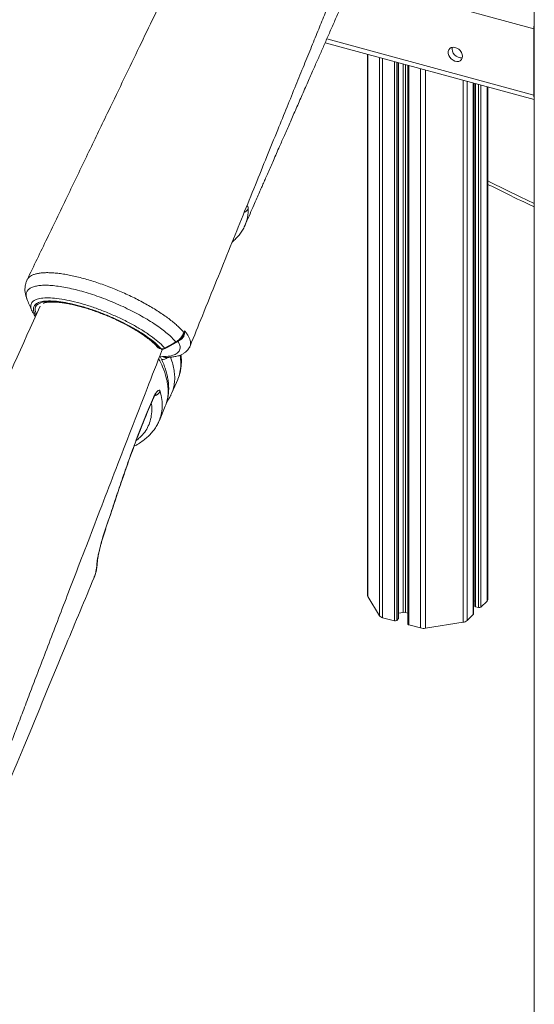
# Model space of a CAD drawing. Units: millimetres. Extents: x -12111 to 16392, y -2138 to 6954.
# Drawn here: x 6144 to 6463, y -1048 to -437 of the extents above; entities that cross this region are included whole.
import ezdxf

# ---------------------------------------------------------------- set-up
doc = ezdxf.new("R2010")
doc.units = ezdxf.units.MM

msp = doc.modelspace()

# ---------------------------------------------------------------- linework, layer by layer
at = {"color": 7, "linetype": 'Continuous', "lineweight": 15}
for p, q in [((6463.37, 62.16), (6463.37, -1509.14)), ((6463.05, -483.77), (6463.05, -442.62)), ((6333.6, -451.31), (6463.37, -486.57)), ((6359.91, -458.45), (6359.91, -794.29)), ((6379.1, -808.72), (6379.1, -463.67)), ((6384.95, -465.26), (6384.95, -812.09)), ((6425.63, -805.93), (6425.63, -476.32)), ((6426.42, -476.53), (6426.42, -800.87)), ((6434.54, -796.86), (6434.54, -478.74)), ((6153.39, -620.56), (6153.87, -621.22)), ((6230.72, -640.89), (6231.77, -641.17)), ((6231.04, -641.12), (6232.09, -641.41)), ((6232.2, -642.22), (6232.22, -642.16)), ((6223.29, -680.51), (6226.44, -672.93)), ((6230.75, -685.77), (6234.44, -676.91)), ((6360.08, -794.9), (6367.31, -806.93)), ((6425.63, -797.91), (6426.42, -797.78)), ((6430.18, -801.62), (6434.08, -797.82)), ((6379.1, -805.32), (6381.95, -804.86)), ((6383.47, -804.94), (6384.95, -805.34)), ((6421.62, -809.97), (6425.52, -806.17)), ((6426.95, -801.32), (6428.83, -801.83)), ((6369.26, -808.14), (6376.64, -810.14)), ((6377.99, -809.93), (6378.98, -808.96)), ((6385.48, -812.55), (6392.86, -814.55)), ((6395.91, -814.7), (6419.27, -810.98))]:
    msp.add_line(p, q, dxfattribs=at)
at = {"color": 8, "linetype": 'Continuous', "lineweight": 15}
for p, q in [((6350.86, -412.13), (6463.05, -442.62)), ((6463.37, -442.32), (6463.05, -442.62)), ((6334.67, -448.87), (6463.05, -483.77)), ((6360.08, -458.5), (6360.08, -794.9)), ((6367.31, -460.47), (6367.31, -806.93)), ((6369.26, -461), (6369.26, -808.14)), ((6376.64, -463), (6376.64, -810.14)), ((6377.99, -463.37), (6377.99, -809.93)), ((6378.98, -463.64), (6378.98, -808.96)), ((6381.95, -464.45), (6381.95, -804.86)), ((6383.47, -464.86), (6383.47, -804.94)), ((6385.48, -465.41), (6385.48, -812.55)), ((6392.86, -467.41), (6392.86, -814.55)), ((6395.91, -468.24), (6395.91, -814.7)), ((6419.27, -474.59), (6419.27, -810.98)), ((6421.62, -475.23), (6421.62, -809.97)), ((6425.52, -476.29), (6425.52, -806.17)), ((6426.95, -476.68), (6426.95, -801.32)), ((6428.83, -477.19), (6428.83, -801.83)), ((6430.18, -477.56), (6430.18, -801.62)), ((6434.08, -478.61), (6434.08, -797.82)), ((6463.37, -483.46), (6463.05, -483.77)), ((6276.79, -574.3), (6276.12, -574.8)), ((6231.43, -646.31), (6232.75, -646.08)), ((6204.8, -730.77), (6204.92, -730.75)), ((6197.46, -752.95), (6197.36, -752.97))]:
    msp.add_line(p, q, dxfattribs=at)
at = {"color": 7, "linetype": 'Continuous', "lineweight": 15, "flags": 128}
for points in [[(6418.83, -459.75), (6418.67, -458.55), (6418.19, -457.34), (6417.43, -456.23), (6416.45, -455.29), (6415.31, -454.59), (6414.11, -454.19), (6412.93, -454.1), (6411.86, -454.35), (6410.98, -454.91), (6410.36, -455.73), (6410.03, -456.77), (6410.03, -457.94), (6410.36, -459.15), (6410.98, -460.32), (6411.86, -461.35), (6412.93, -462.18), (6414.11, -462.74), (6415.31, -462.99), (6416.45, -462.9), (6417.43, -462.5), (6418.19, -461.8), (6418.67, -460.86), (6418.83, -459.75)], [(6418.73, -460.64), (6418.51, -460.68), (6417.35, -460.68), (6416.14, -460.35), (6414.98, -459.72), (6413.95, -458.83), (6413.13, -457.76), (6412.58, -456.57), (6412.33, -455.36), (6412.42, -454.22), (6412.43, -454.18)], [(6245.98, -631.22), (6246.18, -630.69), (6246.4, -630.11)], [(6234, -640.79), (6239.25, -637.9), (6240.96, -636.96)], [(6234.32, -641.14), (6236.1, -640.17), (6241.28, -637.32)], [(6238.35, -668.99), (6241.3, -662.21), (6242.14, -660.28)], [(6223.3, -680.89), (6225.51, -675.58), (6226.45, -673.31)], [(6426.42, -800.87), (6426.42, -800.92), (6426.46, -801.02), (6426.54, -801.11), (6426.65, -801.19), (6426.79, -801.27), (6426.95, -801.32)], [(6384.95, -812.09), (6384.96, -812.15), (6384.99, -812.24), (6385.07, -812.34), (6385.18, -812.42), (6385.32, -812.49), (6385.48, -812.55)]]:
    msp.add_lwpolyline(points, dxfattribs=at)
at = {"color": 8, "linetype": 'Continuous', "lineweight": 15, "flags": 128}
for points in [[(6434.54, -537.08), (6436.48, -538.05), (6454.6, -546.92), (6463.37, -551.1)], [(6154.46, -619.58), (6154.12, -618.82), (6153.73, -617.5), (6153.68, -616.3), (6153.95, -615.23), (6154.55, -614.29), (6155.48, -613.5), (6156.72, -612.86), (6158.26, -612.38), (6160.1, -612.06), (6162.22, -611.9), (6164.59, -611.9), (6167.21, -612.07), (6170.04, -612.4), (6173.07, -612.89), (6176.26, -613.54), (6179.61, -614.33), (6183.06, -615.27), (6186.61, -616.35), (6190.21, -617.55), (6193.84, -618.88), (6197.47, -620.3), (6201.07, -621.83), (6204.61, -623.43), (6208.05, -625.1), (6211.38, -626.83), (6214.56, -628.6), (6217.57, -630.4), (6220.38, -632.2), (6222.97, -634.01), (6225.31, -635.79), (6227.4, -637.54), (6229.21, -639.25), (6230.72, -640.89)], [(6230.72, -640.89), (6230.91, -641.07), (6231.04, -641.12)], [(6231.77, -641.17), (6231.96, -641.35), (6232.09, -641.41)], [(6226.44, -672.93), (6226.47, -673.27), (6226.45, -673.31)], [(6223.29, -680.51), (6223.31, -680.85), (6223.29, -680.9)], [(6192.33, -773.43), (6192.25, -774.13), (6191.98, -775.03)]]:
    msp.add_lwpolyline(points, dxfattribs=at)
at = {"color": 7, "linetype": 'Continuous', "lineweight": 15}
for centre, radius, start, end in [((6475.81, -442.77), 12.76, 167.30881, 179.35169), ((6468.64, -483.97), 5.59, 177.92205, 199.31053), ((6245.17, -631.94), 1.09, 27.47751, 41.64206), ((6246.99, -632.41), 1.29, 114.62749, 131.76217), ((6231.82, -638.23), 3, 220.29392, 254.79549), ((6232.41, -638.21), 3.03, 257.95442, 301.78033), ((6232.88, -638.51), 3, 254.79549, 298.82917), ((6361.07, -794.28), 1.16, 180.50104, 212.19109), ((6433.19, -796.8), 1.35, 311.08502, 357.55308), ((6382.54, -808.54), 3.72, 75.42318, 99.08522), ((6425.3, -805.92), 0.332, 310.64064, 357.99746), ((6429.29, -800.36), 1.54, 252.69603, 305.39891), ((6369.88, -804.97), 3.23, 217.31826, 259.01713), ((6377.1, -808.67), 1.54, 252.69603, 305.39891), ((6378.77, -808.71), 0.332, 310.64064, 357.99746), ((6418.78, -806.58), 4.42, 276.30296, 309.97004), ((6394.73, -807.35), 7.44, 255.42318, 279.08522)]:
    msp.add_arc(centre, radius, start, end, dxfattribs=at)
at = {"color": 8, "linetype": 'Continuous', "lineweight": 15}
for centre, radius, start, end in [((6281.4, -552.19), 4.89, 294.85239, 336.28893), ((6231.23, -638.71), 2.24, 220.77141, 256.77841), ((6234.7, -640.48), 0.762, 203.96947, 240.7572), ((6241.65, -636.65), 0.758, 204.08124, 240.79706), ((6232.22, -642.59), 5.36, 269.5973, 310.62179), ((6234.62, -643.29), 3.36, 236.24179, 269.72223), ((6226.54, -665.55), 5.12, 285.49497, 336.69273)]:
    msp.add_arc(centre, radius, start, end, dxfattribs=at)
at = {"color": 7, "linetype": 'Continuous', "lineweight": 15}
for points, knots in [([(6386.73, -153.56), (6385.56, -154.85), (6383.38, -157.25), (6380.36, -160.59), (6377.85, -163.45), (6375.83, -165.79), (6374.31, -167.58), (6373.15, -168.95), (6372.14, -170.17), (6371.07, -171.45), (6369.87, -172.92), (6368.23, -174.93), (6366.09, -177.59), (6363.49, -180.9), (6360.57, -184.69), (6357.56, -188.68), (6354.6, -192.71), (6351.96, -196.37), (6348.82, -200.81), (6344.98, -206.36), (6340.51, -213.04), (6336.25, -219.61), (6332.65, -225.33), (6329.69, -230.14), (6327.33, -234.05), (6325.29, -237.48), (6323.48, -240.56), (6321.65, -243.7), (6319.58, -247.32), (6317.13, -251.68), (6314.29, -256.82), (6311.03, -262.84), (6307.38, -269.78), (6303.33, -277.69), (6298.93, -286.56), (6294.22, -296.4), (6289.08, -307.05), (6283.18, -319.3), (6276.46, -333.26), (6268.86, -349.03), (6260.71, -365.96), (6252.48, -383.05), (6244.22, -400.2), (6235.99, -417.3), (6227.36, -435.23), (6218.32, -453.99), (6208.88, -473.59), (6198.41, -495.33), (6186.86, -519.31), (6174.17, -545.64), (6161.41, -572.14), (6152.87, -589.86), (6148.74, -598.43)], [0, 0, 0, 0, 0.012562, 0.023348, 0.032365, 0.039611, 0.04501, 0.048709, 0.052022, 0.05583, 0.060133, 0.06493, 0.073467, 0.083225, 0.093129, 0.105278, 0.116148, 0.125739, 0.134527, 0.151215, 0.168825, 0.185198, 0.200028, 0.210552, 0.219841, 0.227894, 0.234711, 0.241485, 0.249815, 0.259822, 0.271507, 0.284872, 0.30037, 0.317646, 0.336703, 0.357541, 0.380154, 0.404542, 0.435563, 0.469051, 0.505008, 0.543433, 0.577974, 0.614294, 0.652396, 0.692279, 0.733946, 0.777397, 0.8309, 0.886886, 0.945358, 1, 1, 1, 1]), ([(6190.11, -308.47), (6188.71, -309.82), (6185.92, -312.52), (6180.55, -318.11), (6174.01, -325.71), (6167.61, -334.14), (6162.53, -341.46), (6158.7, -347.28), (6154.92, -353.36), (6150.95, -360.11), (6146.81, -367.57), (6142.51, -375.8), (6138.33, -384.35), (6134.22, -393.25), (6130.26, -402.5), (6125.06, -415.09), (6111.06, -448.79), (6088.17, -504.02), (6059.32, -573.57), (6040.55, -618.83), (6031.99, -639.47)], [0, 0, 0, 0, 0.022179, 0.044374, 0.0853, 0.126511, 0.147569, 0.168627, 0.189839, 0.211052, 0.236489, 0.261927, 0.287638, 0.31335, 0.339605, 0.36587, 0.418428, 0.621589, 0.82749, 1, 1, 1, 1]), ([(6249.8, -639.59), (6252.35, -633.3), (6257.85, -619.72), (6266.16, -599.19), (6274.59, -578.38), (6282.59, -558.63), (6290.17, -539.94), (6297.32, -522.31), (6303.88, -506.15), (6309.87, -491.4), (6315.31, -478.01), (6320.39, -465.51), (6325.12, -453.88), (6329.49, -443.14), (6333.51, -433.27), (6337.17, -424.28), (6340.47, -416.17), (6343.41, -408.94), (6346.01, -402.58), (6348.24, -397.1), (6349.96, -392.86), (6351.24, -389.72), (6352.15, -387.51), (6352.89, -385.68), (6353.64, -383.84), (6354.61, -381.47), (6355.99, -378.09), (6357.68, -373.95), (6359.62, -369.18), (6361.77, -363.91), (6364.13, -358.14), (6366.54, -352.22), (6368.88, -346.51), (6371.07, -341.14), (6373.36, -335.54), (6375.69, -329.81), (6377.7, -324.98), (6378.85, -322.3), (6379.19, -321.49)], [0, 0, 0, 0, 0.059423, 0.128222, 0.193657, 0.255737, 0.314473, 0.369872, 0.421945, 0.466762, 0.508795, 0.548051, 0.584533, 0.618247, 0.649196, 0.677384, 0.702815, 0.725492, 0.745421, 0.762606, 0.777049, 0.785231, 0.792171, 0.797868, 0.80251, 0.809514, 0.820149, 0.834415, 0.848628, 0.865217, 0.884126, 0.903145, 0.921117, 0.938043, 0.953923, 0.974051, 0.992195, 1, 1, 1, 1]), ([(6283.95, -564.5), (6284.11, -564.13), (6285.14, -561.78), (6286.93, -557.69), (6289.2, -552.49), (6291.14, -548.06), (6292.75, -544.39), (6294.12, -541.27), (6295.4, -538.34), (6296.75, -535.25), (6298.8, -530.57), (6301.67, -524.02), (6305.05, -516.31), (6308.43, -508.62), (6311.71, -501.14), (6315.24, -493.1), (6318.99, -484.56), (6322.67, -476.17), (6326.11, -468.35), (6329.19, -461.34), (6332.15, -454.62), (6335.11, -447.87), (6338.17, -440.93), (6341.25, -433.94), (6343.98, -427.73), (6346.32, -422.43), (6348.27, -418.01), (6350.12, -413.81), (6351.82, -409.95), (6353.14, -406.94), (6354.05, -404.91), (6354.66, -403.56), (6355.34, -402.06), (6356.07, -400.5), (6356.73, -399.09), (6357.31, -397.86), (6357.95, -396.53), (6358.67, -395.06), (6359.4, -393.58), (6360.17, -392.05), (6361.02, -390.39), (6362.02, -388.47), (6363.02, -386.59), (6363.92, -384.94), (6364.72, -383.5), (6365.7, -381.78), (6366.75, -379.98), (6367.76, -378.32), (6368.57, -377.03), (6369.3, -375.9), (6369.86, -375.07), (6370.07, -374.77), (6370.15, -374.66)], [0, 0, 0, 0, 0.004779, 0.030793, 0.053463, 0.072697, 0.08876, 0.101343, 0.113529, 0.127027, 0.141831, 0.174708, 0.21259, 0.242684, 0.275286, 0.310384, 0.347962, 0.386946, 0.420131, 0.450211, 0.478708, 0.508124, 0.538491, 0.569596, 0.599601, 0.619696, 0.639046, 0.657484, 0.674762, 0.690753, 0.698058, 0.70522, 0.714236, 0.724722, 0.733119, 0.740579, 0.748841, 0.758873, 0.770168, 0.779202, 0.791815, 0.80743, 0.824576, 0.839141, 0.851933, 0.866717, 0.892712, 0.914701, 0.935205, 0.956486, 0.984317, 1, 1, 1, 1]), ([(6434.54, -539.2), (6437.84, -540.85), (6446.8, -545.33), (6456.41, -550), (6462.74, -552.94), (6463.37, -553.23)], [0, 0, 0, 0, 0.343996, 0.935653, 1, 1, 1, 1]), ([(6276.77, -574.28), (6277.42, -573.68), (6278.84, -572.36), (6280.71, -570.11), (6282.38, -567.61), (6283.43, -565.74), (6283.85, -564.67), (6283.91, -564.51)], [0, 0, 0, 0, 0.211542, 0.465498, 0.713537, 0.9576, 1, 1, 1, 1]), ([(6275.92, -575.1), (6276.13, -574.9), (6276.45, -574.61), (6276.7, -574.38), (6276.78, -574.31)], [0, 0, 0, 0, 0.675587, 1, 1, 1, 1]), ([(6148.76, -598.5), (6148.61, -598.79), (6148.15, -599.7), (6147.69, -601.34), (6147.39, -603.26), (6147.37, -605.18), (6147.6, -607.11), (6148.06, -609.02), (6148.53, -610.2), (6148.77, -610.79)], [0, 0, 0, 0, 0.073011, 0.226317, 0.373501, 0.516633, 0.674229, 0.83785, 1, 1, 1, 1]), ([(6148.58, -610.36), (6149.06, -611.49), (6150.02, -613.76), (6150.98, -616.04), (6151.46, -617.17)], [0, 0, 0, 0, 0.499981, 1, 1, 1, 1]), ([(6156.72, -614.87), (6135.15, -662.87), (6069.03, -809.98), (6002.87, -957.01), (5958.3, -1056.06)], [0, 0, 0, 0, 0.326329, 1, 1, 1, 1]), ([(6158.79, -613.06), (6159.03, -612.96), (6159.52, -612.76), (6160.65, -612.5), (6162.08, -612.3), (6163.8, -612.21), (6165.78, -612.23), (6168.02, -612.38), (6170.49, -612.66), (6173.16, -613.08), (6176.01, -613.63), (6179.01, -614.32), (6182.14, -615.14), (6185.37, -616.08), (6188.67, -617.14), (6192.01, -618.31), (6195.37, -619.58), (6198.73, -620.94), (6202.04, -622.37), (6205.3, -623.88), (6208.46, -625.44), (6211.51, -627.04), (6214.42, -628.67), (6217.17, -630.32), (6219.73, -631.96), (6222.09, -633.59), (6224.21, -635.19), (6226.1, -636.74), (6227.72, -638.21), (6228.83, -639.35), (6229.37, -639.98), (6229.53, -640.17)], [0, 0, 0, 0, 0.028772, 0.061213, 0.094054, 0.127535, 0.161638, 0.196268, 0.231317, 0.266689, 0.302309, 0.338114, 0.37406, 0.410111, 0.446239, 0.482423, 0.518644, 0.554888, 0.59114, 0.627384, 0.663606, 0.699791, 0.735922, 0.771979, 0.807937, 0.843763, 0.879417, 0.914843, 0.949971, 0.984711, 1, 1, 1, 1]), ([(6151.6, -617.44), (6151.78, -617.84), (6152.21, -618.81), (6152.85, -619.81), (6153.29, -620.42), (6153.35, -620.51)], [0, 0, 0, 0, 0.37591, 0.906753, 1, 1, 1, 1]), ([(6240.96, -636.96), (6241.5, -636.62), (6242.62, -635.92), (6244.36, -634.22), (6245.45, -632.56), (6245.91, -631.39), (6245.98, -631.22)], [0, 0, 0, 0, 0.245332, 0.50044, 0.927274, 1, 1, 1, 1]), ([(6241.28, -637.31), (6241.77, -637.01), (6242.77, -636.41), (6244.05, -635.18), (6244.87, -634.25), (6245.17, -633.7), (6245.18, -633.68)], [0, 0, 0, 0, 0.317169, 0.648712, 0.984322, 1, 1, 1, 1]), ([(6246.13, -631.44), (6246.23, -631), (6246.32, -630.56), (6246.4, -630.11), (6246.4, -630.11)], [0, 0, 0, 0, 0.986726, 1, 1, 1, 1]), ([(6246.4, -630.11), (6246.4, -630.11), (6246.44, -630.49), (6246.44, -630.86), (6246.45, -631.23)], [0, 0, 0, 0, 0.011707, 1, 1, 1, 1]), ([(6232.35, -642.22), (6232.38, -642.16), (6232.5, -641.91), (6232.55, -641.65), (6232.59, -641.45)], [0, 0, 0, 0, 0.2475, 1, 1, 1, 1]), ([(6234.6, -646.62), (6235.07, -646.63), (6236.44, -646.63), (6238.58, -646.44), (6241.03, -646.05), (6243.21, -645.43), (6245.08, -644.62), (6246.6, -643.68), (6247.88, -642.59), (6248.93, -641.29), (6249.58, -640.26), (6249.77, -639.64), (6249.79, -639.57)], [0, 0, 0, 0, 0.067842, 0.198814, 0.337666, 0.478798, 0.595056, 0.70042, 0.797687, 0.889876, 0.988743, 1, 1, 1, 1]), ([(6059.82, -1095.32), (6061.23, -1091.55), (6064.68, -1082.34), (6070.04, -1068.02), (6075.79, -1052.69), (6081.18, -1038.32), (6086.21, -1024.93), (6090.88, -1012.51), (6095.19, -1001.06), (6099.13, -990.58), (6102.72, -981.07), (6105.94, -972.54), (6108.79, -964.97), (6111.28, -958.38), (6113.4, -952.75), (6115.23, -947.91), (6116.77, -943.84), (6118.04, -940.49), (6118.98, -938.01), (6119.73, -936.02), (6120.47, -934.05), (6121.48, -931.38), (6122.84, -927.8), (6124.57, -923.21), (6126.64, -917.76), (6129.04, -911.43), (6131.81, -904.1), (6134.97, -895.79), (6138.46, -886.58), (6142.21, -876.72), (6146.17, -866.29), (6150.36, -855.3), (6155.05, -842.99), (6160.27, -829.3), (6166.06, -814.16), (6172.15, -798.22), (6179, -780.37), (6186.64, -760.47), (6195.12, -738.43), (6204.05, -715.28), (6213.43, -691.01), (6222.91, -666.55), (6229.27, -650.19), (6232.34, -642.28)], [0, 0, 0, 0, 0.024968, 0.060891, 0.094676, 0.126321, 0.155827, 0.183194, 0.208422, 0.231511, 0.252462, 0.271273, 0.287946, 0.302479, 0.314874, 0.325131, 0.334494, 0.341819, 0.347267, 0.350925, 0.354965, 0.360335, 0.368534, 0.378648, 0.390678, 0.404622, 0.420481, 0.439106, 0.459574, 0.481321, 0.504328, 0.528593, 0.554117, 0.585815, 0.61926, 0.654455, 0.691397, 0.737655, 0.786391, 0.837603, 0.891293, 0.94746, 1, 1, 1, 1]), ([(6234.76, -675.92), (6234.87, -675.63), (6235.36, -674.44), (6235.91, -672.22), (6236.41, -669.28), (6236.6, -666.23), (6236.49, -663.08), (6236.1, -659.98), (6235.47, -656.96), (6234.61, -653.93), (6233.43, -650.71), (6232.25, -647.91), (6231.35, -646.13), (6231.07, -645.57)], [0, 0, 0, 0, 0.032327, 0.134874, 0.237822, 0.341582, 0.446432, 0.552455, 0.645689, 0.738978, 0.835732, 0.947863, 1, 1, 1, 1]), ([(6234.51, -646.65), (6234.51, -646.65), (6234.5, -646.65), (6234.62, -646.65), (6234.63, -646.65)], [0, 0, 0, 0, 0.866975, 1, 1, 1, 1]), ([(6242.23, -660.03), (6242.5, -659.37), (6243.15, -657.81), (6243.83, -655.21), (6244.32, -652.28), (6244.49, -649.25), (6244.42, -646.79), (6244.22, -645.37), (6244.16, -644.97)], [0, 0, 0, 0, 0.143292, 0.338089, 0.534162, 0.733025, 0.925141, 1, 1, 1, 1]), ([(6226.44, -672.93), (6226.87, -671.98), (6227.72, -670.08), (6229.03, -668.05), (6230.16, -666.93), (6230.92, -666.81), (6231.15, -667.35), (6231.24, -667.57)], [0, 0, 0, 0, 0.209569, 0.419865, 0.632896, 0.849803, 1, 1, 1, 1]), ([(6226.46, -673.32), (6226.54, -673.12), (6226.8, -672.47), (6227.26, -671.52), (6227.77, -670.58), (6228.18, -669.92), (6228.43, -669.58), (6228.56, -669.45), (6228.53, -669.48), (6228.52, -669.48)], [0, 0, 0, 0, 0.094093, 0.30683, 0.512631, 0.688152, 0.847143, 0.990794, 1, 1, 1, 1]), ([(6235.34, -674.16), (6235.6, -673.82), (6236.46, -672.68), (6237.47, -670.95), (6238.09, -669.5), (6238.32, -668.97)], [0, 0, 0, 0, 0.211002, 0.70877, 1, 1, 1, 1]), ([(6204.8, -730.77), (6206.2, -726.58), (6209.01, -718.15), (6213.51, -705.5), (6218.25, -692.85), (6221.6, -684.63), (6223.29, -680.51)], [0, 0, 0, 0, 0.245037, 0.491957, 0.744915, 1, 1, 1, 1]), ([(6204.92, -730.75), (6205.66, -728.55), (6207.12, -724.14), (6209.39, -717.55), (6211.69, -711), (6214.03, -704.54), (6216.42, -698.16), (6218.86, -691.85), (6221.16, -686.08), (6222.66, -682.47), (6223.3, -680.9)], [0, 0, 0, 0, 0.129556, 0.2594543, 0.3888318, 0.5171299, 0.6446665, 0.7727481, 0.9015523, 1, 1, 1, 1]), ([(6215.13, -701.74), (6215.76, -701.41), (6217.49, -700.5), (6220, -698.82), (6222.69, -696.74), (6225.05, -694.5), (6227.1, -692.13), (6228.82, -689.63), (6230.02, -687.52), (6230.54, -686.2), (6230.71, -685.78)], [0, 0, 0, 0, 0.086352, 0.234213, 0.380678, 0.524811, 0.665881, 0.803507, 0.937724, 1, 1, 1, 1]), ([(6197.36, -752.97), (6198.43, -749.82), (6200.94, -742.43), (6203.39, -735.02), (6204.8, -730.77)], [0, 0, 0, 0, 0.426139, 1, 1, 1, 1]), ([(6197.45, -752.95), (6198, -751.33), (6200.54, -743.95), (6202.98, -736.53), (6204.89, -730.74)], [0, 0, 0, 0, 0.2181297, 1, 1, 1, 1]), ([(6191.98, -775.03), (6192.02, -774.54), (6192.09, -773.56), (6192.44, -771.33), (6192.98, -768.58), (6193.72, -765.38), (6194.64, -761.79), (6195.82, -757.64), (6196.81, -754.64), (6197.36, -752.97)], [0, 0, 0, 0, 0.138658, 0.277315, 0.415465, 0.553607, 0.691411, 0.829201, 1, 1, 1, 1]), ([(6192.33, -773.43), (6192.33, -773.35), (6192.34, -773.16), (6192.41, -772.55), (6192.53, -771.64), (6192.74, -770.4), (6193.04, -768.86), (6193.43, -767.05), (6193.9, -765.03), (6194.47, -762.82), (6195.11, -760.45), (6195.83, -757.98), (6196.61, -755.47), (6197.18, -753.78), (6197.46, -752.95)], [0, 0, 0, 0, 0.051439, 0.117276, 0.193272, 0.276293, 0.363443, 0.452364, 0.543604, 0.63514, 0.726788, 0.819107, 0.911261, 1, 1, 1, 1]), ([(6190.75, -781.82), (6190.8, -781.72), (6191.2, -780.71), (6191.69, -778.68), (6192.18, -776.02), (6192.26, -774.26), (6192.29, -773.52)], [0, 0, 0, 0, 0.039733, 0.389449, 0.740096, 1, 1, 1, 1]), ([(6092.75, -1018.31), (6099.85, -1001.16), (6117.77, -957.88), (6144.56, -893.3), (6169.94, -832.13), (6184.49, -797.13), (6190.23, -783.3)], [0, 0, 0, 0, 0.219234, 0.553119, 0.823431, 1, 1, 1, 1])]:
    msp.add_open_spline(points, degree=3, knots=knots, dxfattribs=at)
at = {"color": 8, "linetype": 'Continuous', "lineweight": 15}
for points, knots in [([(6285.88, -554.16), (6285.87, -555.17), (6285.86, -557.18), (6285.42, -560.03), (6284.79, -562.48), (6284.16, -563.91), (6283.91, -564.48)], [0, 0, 0, 0, 0.272432, 0.545035, 0.817637, 1, 1, 1, 1]), ([(6284.95, -552.82), (6284.96, -552.81), (6285.28, -552.65), (6285.68, -552.94), (6285.81, -553.73), (6285.88, -554.16)], [0, 0, 0, 0, 0.021081, 0.460118, 1, 1, 1, 1]), ([(6148.54, -598.96), (6148.55, -598.92), (6148.58, -598.75), (6148.67, -598.61), (6148.75, -598.5)], [0, 0, 0, 0, 0.2083876, 1, 1, 1, 1]), ([(6148.78, -598.45), (6148.91, -598.18), (6149.22, -597.51), (6150.14, -596.61), (6151.46, -595.74), (6153.14, -595.04), (6155.12, -594.52), (6157.43, -594.17), (6160.04, -594), (6162.91, -594.02), (6166.02, -594.22), (6169.4, -594.6), (6172.98, -595.16), (6176.73, -595.89), (6180.62, -596.79), (6184.7, -597.87), (6188.87, -599.1), (6193.09, -600.48), (6197.34, -601.98), (6201.66, -603.64), (6205.95, -605.41), (6210.16, -607.27), (6214.27, -609.21), (6218.33, -611.25), (6222.24, -613.35), (6225.96, -615.49), (6229.47, -617.63), (6232.8, -619.83), (6235.87, -622.01), (6238.67, -624.17), (6241.17, -626.28), (6243.41, -628.37), (6244.96, -630.01), (6245.75, -630.95), (6245.98, -631.22)], [0, 0, 0, 0, 0.020836, 0.052886, 0.085397, 0.116896, 0.148844, 0.181017, 0.213656, 0.245204, 0.277197, 0.309416, 0.342102, 0.373746, 0.405608, 0.438159, 0.47095, 0.502672, 0.534615, 0.567254, 0.600133, 0.63185, 0.663789, 0.696427, 0.729305, 0.760934, 0.793017, 0.825329, 0.858116, 0.889642, 0.921618, 0.953823, 0.986502, 1, 1, 1, 1]), ([(6240.96, -636.96), (6240.75, -636.72), (6239.86, -635.67), (6237.95, -633.73), (6234.95, -631.1), (6231.46, -628.41), (6227.52, -625.67), (6223.17, -622.94), (6218.48, -620.24), (6213.49, -617.62), (6208.28, -615.1), (6202.92, -612.72), (6197.47, -610.51), (6192, -608.5), (6186.6, -606.72), (6181.32, -605.19), (6176.24, -603.92), (6171.41, -602.94), (6166.91, -602.26), (6162.79, -601.87), (6159.09, -601.79), (6155.87, -602.02), (6153.15, -602.56), (6150.98, -603.38), (6149.4, -604.5), (6148.39, -605.87), (6147.99, -607.51), (6148.12, -609.15), (6148.62, -610.31), (6148.82, -610.78)], [0, 0, 0, 0, 0.01125, 0.049606, 0.088086, 0.126444, 0.164978, 0.203637, 0.242172, 0.280868, 0.319689, 0.358384, 0.397113, 0.435966, 0.474695, 0.513331, 0.552092, 0.590729, 0.629231, 0.667855, 0.706357, 0.744757, 0.78328, 0.82168, 0.859878, 0.898197, 0.936394, 0.974582, 1, 1, 1, 1]), ([(6151.78, -617.74), (6151.68, -617.57), (6150.98, -616.41), (6150.84, -614.63), (6151.46, -612.51), (6153.39, -610.96), (6156.46, -609.96), (6160.58, -609.56), (6165.7, -609.77), (6171.57, -610.59), (6178.15, -612), (6185.13, -613.95), (6192.44, -616.41), (6199.74, -619.27), (6206.95, -622.5), (6213.72, -625.94), (6219.98, -629.56), (6225.45, -633.19), (6230.05, -636.78), (6232.68, -639.28), (6233.82, -640.58), (6234, -640.79)], [0, 0, 0, 0, 0.00978, 0.067554, 0.124028, 0.182131, 0.238825, 0.297162, 0.353913, 0.412303, 0.469176, 0.527696, 0.584721, 0.643411, 0.700424, 0.759109, 0.815868, 0.874278, 0.930911, 0.98919, 1, 1, 1, 1]), ([(6231.77, -641.17), (6231.6, -640.98), (6230.52, -639.76), (6228.01, -637.38), (6223.65, -633.99), (6218.41, -630.53), (6212.48, -627.1), (6206, -623.82), (6199.18, -620.76), (6192.19, -618.03), (6185.26, -615.7), (6178.59, -613.84), (6172.35, -612.49), (6166.73, -611.7), (6161.87, -611.48), (6157.93, -611.85), (6154.99, -612.78), (6153.16, -614.26), (6152.5, -616.24), (6152.81, -618.34), (6153.8, -619.89), (6154.19, -620.51)], [0, 0, 0, 0, 0.010535, 0.066522, 0.122508, 0.1786, 0.234692, 0.291028, 0.347363, 0.403706, 0.460047, 0.51623, 0.572414, 0.628475, 0.684538, 0.740557, 0.796575, 0.852391, 0.908206, 0.963722, 1, 1, 1, 1]), ([(6153.94, -621.07), (6153.88, -621.04), (6153.68, -620.91), (6153.49, -620.71), (6153.39, -620.53), (6153.38, -620.5)], [0, 0, 0, 0, 0.223176, 0.885132, 1, 1, 1, 1]), ([(6246.45, -631.23), (6246.36, -631.89), (6246.19, -633.13), (6245.18, -634.7), (6244.19, -635.57), (6243.49, -635.75), (6243.35, -635.79)], [0, 0, 0, 0, 0.321613, 0.6107157, 0.9189422, 1, 1, 1, 1]), ([(6245.15, -633.66), (6245.23, -633.57), (6245.73, -632.94), (6245.95, -632.13), (6246.13, -631.44)], [0, 0, 0, 0, 0.149052, 1, 1, 1, 1]), ([(6246.4, -630.11), (6246.76, -630.55), (6247.24, -631.14), (6248.09, -632.32), (6248.92, -633.63), (6249.69, -635.29), (6250.13, -636.86), (6250.16, -638.28), (6250.03, -639.19), (6249.81, -639.57), (6249.8, -639.59)], [0, 0, 0, 0, 0.118312, 0.157181, 0.321858, 0.487687, 0.657133, 0.827828, 0.992855, 1, 1, 1, 1]), ([(6232.22, -642.16), (6232.4, -641.97), (6232.58, -641.77), (6232.54, -641.47), (6232.54, -641.45)], [0, 0, 0, 0, 0.930926, 1, 1, 1, 1]), ([(6232.75, -646.08), (6234.31, -646.01), (6236.67, -645.91), (6239.09, -645.35), (6241.15, -644.59), (6242.59, -643.51), (6243.39, -642.16), (6243.72, -640.71), (6243.56, -638.92), (6242.67, -637.33), (6242.29, -636.65)], [0, 0, 0, 0, 0.1778952, 0.2694981, 0.3611019, 0.5390049, 0.6306332, 0.722261, 0.8806904, 1, 1, 1, 1]), ([(6234.42, -676.9), (6234.8, -675.89), (6235.57, -673.82), (6236.14, -670.45), (6236.29, -666.88), (6235.95, -663.12), (6234.95, -658.4), (6233.28, -653.27), (6231.18, -649.23), (6230.3, -647.54)], [0, 0, 0, 0, 0.125127, 0.254537, 0.384177, 0.514282, 0.644622, 0.851437, 1, 1, 1, 1]), ([(6237.69, -646.49), (6237.99, -647.29), (6238.81, -649.47), (6239.65, -652.86), (6240.23, -656.65), (6240.35, -660.31), (6239.97, -663.81), (6239.3, -666.71), (6238.56, -668.36), (6238.29, -668.97)], [0, 0, 0, 0, 0.093935, 0.253581, 0.414337, 0.575092, 0.739345, 0.903598, 1, 1, 1, 1]), ([(6242.13, -660.27), (6242.15, -660.25), (6242.91, -658.88), (6243.64, -655.85), (6244.15, -651.77), (6244.04, -648.2), (6243.72, -646.18), (6243.57, -645.23)], [0, 0, 0, 0, 0.006813, 0.321229, 0.63539, 0.828935, 1, 1, 1, 1]), ([(6231.24, -667.57), (6231.65, -669.3), (6232.46, -672.77), (6232.62, -677.6), (6232.14, -681.97), (6231.15, -684.55), (6230.69, -685.75)], [0, 0, 0, 0, 0.2582615, 0.5167222, 0.7749847, 1, 1, 1, 1]), ([(6216.42, -698.19), (6217.19, -697.59), (6219.26, -695.98), (6221.79, -692.97), (6224.05, -689.2), (6225.52, -685.06), (6226.1, -680.51), (6226.14, -677.16), (6225.75, -675.25), (6225.72, -675.08)], [0, 0, 0, 0, 0.102854, 0.276684, 0.450648, 0.624478, 0.803355, 0.982377, 1, 1, 1, 1]), ([(6190.19, -783.28), (6190.34, -782.93), (6190.88, -781.73), (6191.62, -779.03), (6191.84, -776.54), (6191.98, -775.03)], [0, 0, 0, 0, 0.137836, 0.476505, 1, 1, 1, 1])]:
    msp.add_open_spline(points, degree=3, knots=knots, dxfattribs=at)

doc.saveas('drawing.dxf')
